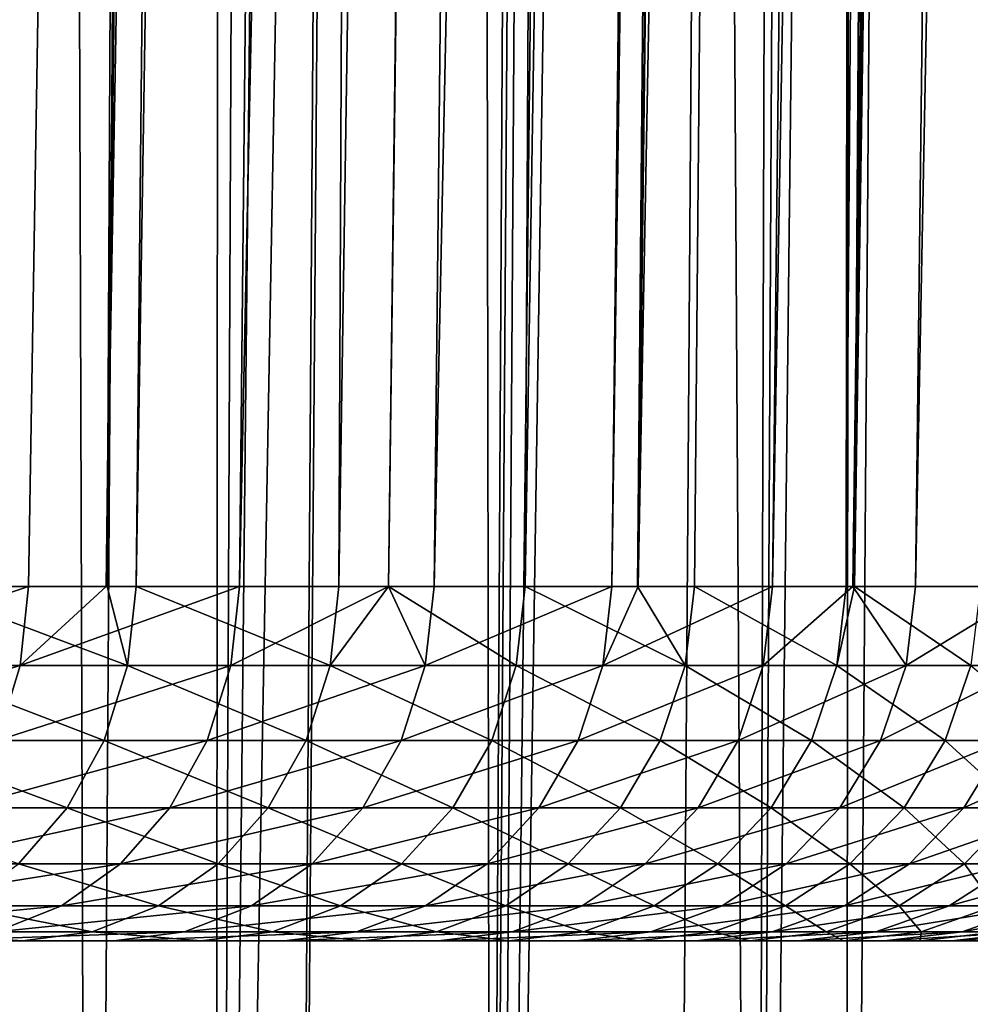
# Model space of a CAD drawing. Extents: x -45 to 45, y -56.5 to 0.
# Drawn here: x 16.9 to 19, y -51.1 to -48.9 of the extents above; entities that cross this region are included whole.
import ezdxf

# ---------------------------------------------------------------- set-up
doc = ezdxf.new("R2010")
doc.units = 0
doc.header["$MEASUREMENT"] = 0
doc.layers.add('L1', color=7, linetype='Continuous')
doc.layers.add('L3', color=7, linetype='Continuous')

msp = doc.modelspace()

# ---------------------------------------------------------------- linework, layer by layer
at = {"layer": 'L1', "color": 7}
for points in [[(16.65141, -56.28023, -19.74179), (17.19929, -9.271214, -19.73716), (16.56542, -56.28023, -19.65196)], [(16.56542, -56.28023, -19.65196), (17.19929, -9.271214, -19.73716), (16.86392, -9.271214, -19.37534)], [(16.65141, -56.28023, -50.2582), (16.86459, -9.271214, -50.63187), (17.02357, -56.28023, -49.83383)], [(17.30111, -56.28023, -20.48264), (17.78796, -9.271214, -20.43019), (16.65141, -56.28023, -19.74179)], [(16.65141, -56.28023, -19.74179), (17.78796, -9.271214, -20.43019), (17.19929, -9.271214, -19.73716)], [(17.02357, -56.28023, -49.83383), (16.86459, -9.271214, -50.63187), (17.33331, -9.271214, -50.10369)], [(17.02357, -56.28023, -49.83383), (17.33331, -9.271214, -50.10369), (17.30111, -56.28023, -49.51736)], [(18.15434, -9.271214, -49.11347), (17.89992, -56.28023, -48.77125), (17.30111, -56.28023, -49.51736)], [(17.30111, -56.28023, -49.51736), (17.33331, -9.271214, -50.10369), (17.52592, -9.271214, -49.88665)], [(17.30111, -56.28023, -49.51736), (17.52592, -9.271214, -49.88665), (18.15434, -9.271214, -49.11347)], [(17.46877, -56.28023, -20.69154), (17.78796, -9.271214, -20.43019), (17.30111, -56.28023, -20.48264)], [(17.91788, -56.28023, -21.25112), (17.84431, -9.271214, -20.49654), (17.46877, -56.28023, -20.69154)], [(17.46877, -56.28023, -20.69154), (17.84431, -9.271214, -20.49654), (17.78796, -9.271214, -20.43019)], [(17.91788, -56.28023, -21.25112), (18.45584, -9.271214, -21.28314), (17.84431, -9.271214, -20.49654)], [(18.22357, -9.271214, -49.02032), (17.89992, -56.28023, -48.77125), (18.15434, -9.271214, -49.11347)], [(18.22357, -9.271214, -49.02032), (17.91788, -56.28023, -48.74888), (17.89992, -56.28023, -48.77125)], [(18.22357, -9.271214, -49.02032), (18.50055, -56.28023, -47.95422), (17.91788, -56.28023, -48.74888)], [(17.91788, -56.28023, -21.25112), (18.30822, -56.28023, -21.78347), (18.64065, -9.271214, -21.5434)], [(18.64065, -9.271214, -21.5434), (18.45584, -9.271214, -21.28314), (17.91788, -56.28023, -21.25112)], [(18.74867, -9.271214, -48.3138), (18.50055, -56.28023, -47.95422), (18.22357, -9.271214, -49.02032)], [(18.64065, -9.271214, -21.5434), (18.30822, -56.28023, -21.78347), (18.50055, -56.28023, -22.04578)], [(18.74867, -9.271214, -48.3138), (18.70251, -56.28023, -47.65196), (18.50055, -56.28023, -47.95422)], [(18.64065, -9.271214, -21.5434), (18.50055, -56.28023, -22.04578), (19.03271, -9.271214, -22.0955)], [(19.03271, -9.271214, -22.0955), (18.50055, -56.28023, -22.04578), (19.048, -56.28023, -22.86509)], [(19.04181, -9.271214, -47.88145), (19.048, -56.28023, -47.13491), (18.70251, -56.28023, -47.65196)], [(19.04181, -9.271214, -47.88145), (18.70251, -56.28023, -47.65196), (18.74867, -9.271214, -48.3138)]]:
    msp.add_3dface(points, dxfattribs=at)
at = {"layer": 'L3', "color": 7}
for points in [[(16.38048, -50.17975, 46.39215), (17.26502, -11.27277, 46.04513), (16.36396, -50.17975, 46.41477)], [(17.26502, -11.27277, 46.04513), (16.80815, -11.27277, 46.72469), (16.36396, -50.17975, 46.41477)], [(16.38048, -50.17975, 46.39215), (17.52227, -11.27277, 45.6221), (17.26502, -11.27277, 46.04513)], [(16.88554, -50.17975, 45.62919), (17.52227, -11.27277, 45.6221), (16.38048, -50.17975, 46.39215)], [(16.63738, -50.17975, 23.98643), (16.80815, -11.27277, 23.27531), (17.26502, -11.27277, 23.95487)], [(16.63738, -50.17975, 23.98643), (17.26502, -11.27277, 23.95487), (17.06017, -50.17975, 24.65807)], [(17.05803, -50.17975, 45.34071), (17.52227, -11.27277, 45.6221), (16.88554, -50.17975, 45.62919)], [(17.3551, -50.17975, 44.84387), (17.74984, -11.27277, 45.24788), (17.05803, -50.17975, 45.34071)], [(17.05803, -50.17975, 45.34071), (17.74984, -11.27277, 45.24788), (17.52227, -11.27277, 45.6221)], [(17.06017, -50.17975, 24.65807), (17.26502, -11.27277, 23.95487), (17.52227, -11.27277, 24.3779)], [(17.06017, -50.17975, 24.65807), (17.52227, -11.27277, 24.3779), (17.12482, -50.17975, 24.76078)], [(17.12482, -50.17975, 24.76078), (17.52227, -11.27277, 24.3779), (17.74984, -11.27277, 24.75212)], [(17.12482, -50.17975, 24.76078), (17.74984, -11.27277, 24.75212), (17.57625, -50.17975, 25.55666)], [(17.68653, -50.17975, 44.227), (18.17045, -11.27277, 44.47949), (17.3551, -50.17975, 44.84387)], [(17.3551, -50.17975, 44.84387), (18.17045, -11.27277, 44.47949), (17.74984, -11.27277, 45.24788)], [(17.57625, -50.17975, 25.55666), (17.74984, -11.27277, 24.75212), (18.17045, -11.27277, 25.52051)], [(17.57625, -50.17975, 25.55666), (18.17045, -11.27277, 25.52051), (17.6862, -50.17975, 25.77307)], [(17.6862, -50.17975, 25.77307), (18.17045, -11.27277, 25.52051), (18.19788, -11.27277, 25.57062)], [(17.6862, -50.17975, 25.77307), (18.19788, -11.27277, 25.57062), (17.99071, -50.17975, 26.3724)], [(17.78816, -50.17975, 44.03784), (18.19788, -11.27277, 44.42938), (17.68653, -50.17975, 44.227)], [(17.68653, -50.17975, 44.227), (18.19788, -11.27277, 44.42938), (18.17045, -11.27277, 44.47949)], [(18.18381, -50.17975, 43.21281), (18.60819, -11.27277, 43.59134), (17.78816, -50.17975, 44.03784)], [(17.78816, -50.17975, 44.03784), (18.60819, -11.27277, 43.59134), (18.19788, -11.27277, 44.42938)], [(17.99071, -50.17975, 26.3724), (18.19788, -11.27277, 25.57062), (18.60819, -11.27277, 26.40866)], [(17.99071, -50.17975, 26.3724), (18.60819, -11.27277, 26.40866), (18.24052, -50.17975, 26.9255)], [(18.24215, -50.17975, 43.07531), (18.73716, -11.27277, 43.29442), (18.18381, -50.17975, 43.21281)], [(18.18381, -50.17975, 43.21281), (18.73716, -11.27277, 43.29442), (18.60819, -11.27277, 43.59134)], [(18.24052, -50.17975, 26.9255), (18.60819, -11.27277, 26.40866), (18.73716, -11.27277, 26.70558)], [(18.24052, -50.17975, 26.9255), (18.73716, -11.27277, 26.70558), (18.36734, -50.17975, 27.20629)], [(18.54122, -50.17975, 42.37051), (18.97994, -11.27277, 42.73549), (18.24215, -50.17975, 43.07531)], [(18.24215, -50.17975, 43.07531), (18.97994, -11.27277, 42.73549), (18.73716, -11.27277, 43.29442)], [(18.36734, -50.17975, 27.20629), (18.73716, -11.27277, 26.70558), (18.70534, -50.17975, 28.05656)], [(18.71992, -50.17975, 41.88909), (19.23095, -11.27277, 42.07712), (18.54122, -50.17975, 42.37051)], [(18.54122, -50.17975, 42.37051), (19.23095, -11.27277, 42.07712), (18.97994, -11.27277, 42.73549)], [(18.70534, -50.17975, 28.05656), (18.73716, -11.27277, 26.70558), (18.97994, -11.27277, 27.26451)], [(18.70534, -50.17975, 28.05656), (18.97994, -11.27277, 27.26451), (18.72363, -50.17975, 28.10951)], [(18.85963, -50.17975, 41.51271), (19.31235, -11.27277, 41.86361), (18.71992, -50.17975, 41.88909)], [(18.71992, -50.17975, 41.88909), (19.31235, -11.27277, 41.86361), (19.23095, -11.27277, 42.07712)], [(18.97994, -11.27277, 27.26451), (19.23095, -11.27277, 27.92288), (18.72363, -50.17975, 28.10951)], [(18.72363, -50.17975, 28.10951), (19.23095, -11.27277, 27.92288), (19.31235, -11.27277, 28.13639)], [(18.72363, -50.17975, 28.10951), (19.31235, -11.27277, 28.13639), (19.00401, -50.17975, 28.92144)], [(19.12701, -50.17975, 40.67678), (19.60473, -11.27277, 40.9775), (18.85963, -50.17975, 41.51271)], [(18.85963, -50.17975, 41.51271), (19.60473, -11.27277, 40.9775), (19.31235, -11.27277, 41.86361)], [(16.86678, -50.35592, 45.61738), (16.88554, -50.17975, 45.62919), (16.36228, -50.35592, 46.3795)], [(16.36228, -50.35592, 46.3795), (16.88554, -50.17975, 45.62919), (16.38048, -50.17975, 46.39215)], [(16.6189, -50.35592, 23.99867), (16.63738, -50.17975, 23.98643), (17.1058, -50.35592, 24.77216)], [(16.63738, -50.17975, 23.98643), (17.06017, -50.17975, 24.65807), (17.1058, -50.35592, 24.77216)], [(17.33582, -50.35592, 44.83293), (17.3551, -50.17975, 44.84387), (16.86678, -50.35592, 45.61738)], [(17.3551, -50.17975, 44.84387), (17.05803, -50.17975, 45.34071), (16.86678, -50.35592, 45.61738)], [(16.86678, -50.35592, 45.61738), (17.05803, -50.17975, 45.34071), (16.88554, -50.17975, 45.62919)], [(17.1058, -50.35592, 24.77216), (17.06017, -50.17975, 24.65807), (17.12482, -50.17975, 24.76078)], [(17.1058, -50.35592, 24.77216), (17.12482, -50.17975, 24.76078), (17.55672, -50.35592, 25.56715)], [(17.55672, -50.35592, 25.56715), (17.12482, -50.17975, 24.76078), (17.57625, -50.17975, 25.55666)], [(17.68653, -50.17975, 44.227), (17.3551, -50.17975, 44.84387), (17.33582, -50.35592, 44.83293)], [(17.33582, -50.35592, 44.83293), (17.7684, -50.35592, 44.0278), (17.68653, -50.17975, 44.227)], [(17.97073, -50.35592, 26.38199), (17.55672, -50.35592, 25.56715), (17.6862, -50.17975, 25.77307)], [(17.55672, -50.35592, 25.56715), (17.57625, -50.17975, 25.55666), (17.6862, -50.17975, 25.77307)], [(17.6862, -50.17975, 25.77307), (17.99071, -50.17975, 26.3724), (17.97073, -50.35592, 26.38199)], [(17.7684, -50.35592, 44.0278), (17.78816, -50.17975, 44.03784), (17.68653, -50.17975, 44.227)], [(18.16361, -50.35592, 43.20369), (18.18381, -50.17975, 43.21281), (17.7684, -50.35592, 44.0278)], [(17.7684, -50.35592, 44.0278), (18.18381, -50.17975, 43.21281), (17.78816, -50.17975, 44.03784)], [(17.97073, -50.35592, 26.38199), (17.99071, -50.17975, 26.3724), (18.34694, -50.35592, 27.21495)], [(17.99071, -50.17975, 26.3724), (18.24052, -50.17975, 26.9255), (18.34694, -50.35592, 27.21495)], [(18.52062, -50.35592, 42.36232), (18.54122, -50.17975, 42.37051), (18.16361, -50.35592, 43.20369)], [(18.54122, -50.17975, 42.37051), (18.24215, -50.17975, 43.07531), (18.16361, -50.35592, 43.20369)], [(18.16361, -50.35592, 43.20369), (18.24215, -50.17975, 43.07531), (18.18381, -50.17975, 43.21281)], [(18.34694, -50.35592, 27.21495), (18.24052, -50.17975, 26.9255), (18.36734, -50.17975, 27.20629)], [(18.34694, -50.35592, 27.21495), (18.36734, -50.17975, 27.20629), (18.68456, -50.35592, 28.06428)], [(18.68456, -50.35592, 28.06428), (18.36734, -50.17975, 27.20629), (18.70534, -50.17975, 28.05656)], [(18.71992, -50.17975, 41.88909), (18.54122, -50.17975, 42.37051), (18.52062, -50.35592, 42.36232)], [(18.83868, -50.35592, 41.50547), (18.71992, -50.17975, 41.88909), (18.52062, -50.35592, 42.36232)], [(18.98289, -50.35592, 28.92819), (18.68456, -50.35592, 28.06428), (18.72363, -50.17975, 28.10951)], [(18.68456, -50.35592, 28.06428), (18.70534, -50.17975, 28.05656), (18.72363, -50.17975, 28.10951)], [(18.85963, -50.17975, 41.51271), (18.71992, -50.17975, 41.88909), (18.83868, -50.35592, 41.50547)], [(18.72363, -50.17975, 28.10951), (19.00401, -50.17975, 28.92144), (18.98289, -50.35592, 28.92819)], [(19.12701, -50.17975, 40.67678), (18.85963, -50.17975, 41.51271), (18.83868, -50.35592, 41.50547)], [(18.83868, -50.35592, 41.50547), (19.11713, -50.35592, 40.63495), (19.12701, -50.17975, 40.67678)], [(16.36228, -50.35592, 46.3795), (16.31263, -50.52286, 46.34497), (16.86678, -50.35592, 45.61738)], [(16.8156, -50.52286, 45.58516), (16.86678, -50.35592, 45.61738), (16.31263, -50.52286, 46.34497)], [(16.56847, -50.52286, 24.03205), (16.6189, -50.35592, 23.99867), (17.05389, -50.52286, 24.80319)], [(16.6189, -50.35592, 23.99867), (17.1058, -50.35592, 24.77216), (17.05389, -50.52286, 24.80319)], [(17.33582, -50.35592, 44.83293), (16.86678, -50.35592, 45.61738), (16.8156, -50.52286, 45.58516)], [(16.8156, -50.52286, 45.58516), (17.28321, -50.52286, 44.80309), (17.33582, -50.35592, 44.83293)], [(17.05389, -50.52286, 24.80319), (17.1058, -50.35592, 24.77216), (17.50345, -50.52286, 25.59578)], [(17.55672, -50.35592, 25.56715), (17.50345, -50.52286, 25.59578), (17.1058, -50.35592, 24.77216)], [(17.28321, -50.52286, 44.80309), (17.71448, -50.52286, 44.00041), (17.7684, -50.35592, 44.0278)], [(17.33582, -50.35592, 44.83293), (17.28321, -50.52286, 44.80309), (17.7684, -50.35592, 44.0278)], [(17.91619, -50.52286, 26.40814), (17.50345, -50.52286, 25.59578), (17.55672, -50.35592, 25.56715)], [(17.97073, -50.35592, 26.38199), (17.91619, -50.52286, 26.40814), (17.55672, -50.35592, 25.56715)], [(17.7684, -50.35592, 44.0278), (17.71448, -50.52286, 44.00041), (18.16361, -50.35592, 43.20369)], [(18.10849, -50.52286, 43.1788), (18.16361, -50.35592, 43.20369), (17.71448, -50.52286, 44.00041)], [(18.29126, -50.52286, 27.23857), (17.91619, -50.52286, 26.40814), (17.97073, -50.35592, 26.38199)], [(17.97073, -50.35592, 26.38199), (18.34694, -50.35592, 27.21495), (18.29126, -50.52286, 27.23857)], [(18.52062, -50.35592, 42.36232), (18.16361, -50.35592, 43.20369), (18.10849, -50.52286, 43.1788)], [(18.46442, -50.52286, 42.33998), (18.52062, -50.35592, 42.36232), (18.10849, -50.52286, 43.1788)], [(18.29126, -50.52286, 27.23857), (18.34694, -50.35592, 27.21495), (18.62787, -50.52286, 28.08532)], [(18.68456, -50.35592, 28.06428), (18.62787, -50.52286, 28.08532), (18.34694, -50.35592, 27.21495)], [(18.83868, -50.35592, 41.50547), (18.52062, -50.35592, 42.36232), (18.46442, -50.52286, 42.33998)], [(18.46442, -50.52286, 42.33998), (18.78152, -50.52286, 41.48573), (18.83868, -50.35592, 41.50547)], [(18.92529, -50.52286, 28.94662), (18.62787, -50.52286, 28.08532), (18.68456, -50.35592, 28.06428)], [(18.98289, -50.35592, 28.92819), (18.92529, -50.52286, 28.94662), (18.68456, -50.35592, 28.06428)], [(18.78152, -50.52286, 41.48573), (19.05912, -50.52286, 40.61785), (19.11713, -50.35592, 40.63495)], [(18.83868, -50.35592, 41.50547), (18.78152, -50.52286, 41.48573), (19.11713, -50.35592, 40.63495)], [(19.18292, -50.52286, 29.82064), (18.92529, -50.52286, 28.94662), (18.98289, -50.35592, 28.92819)], [(16.97166, -50.67235, 24.85236), (16.48858, -50.67235, 24.08494), (16.56847, -50.52286, 24.03205)], [(16.56847, -50.52286, 24.03205), (17.05389, -50.52286, 24.80319), (16.97166, -50.67235, 24.85236)], [(16.73452, -50.67235, 45.53412), (17.19987, -50.67235, 44.75582), (17.28321, -50.52286, 44.80309)], [(16.8156, -50.52286, 45.58516), (16.73452, -50.67235, 45.53412), (17.28321, -50.52286, 44.80309)], [(16.97166, -50.67235, 24.85236), (17.05389, -50.52286, 24.80319), (17.41905, -50.67235, 25.64112)], [(17.05389, -50.52286, 24.80319), (17.50345, -50.52286, 25.59578), (17.41905, -50.67235, 25.64112)], [(17.28321, -50.52286, 44.80309), (17.19987, -50.67235, 44.75582), (17.71448, -50.52286, 44.00041)], [(17.62906, -50.67235, 43.95701), (17.71448, -50.52286, 44.00041), (17.19987, -50.67235, 44.75582)], [(17.41905, -50.67235, 25.64112), (17.50345, -50.52286, 25.59578), (17.8298, -50.67235, 26.44957)], [(17.91619, -50.52286, 26.40814), (17.8298, -50.67235, 26.44957), (17.50345, -50.52286, 25.59578)], [(18.10849, -50.52286, 43.1788), (17.71448, -50.52286, 44.00041), (17.62906, -50.67235, 43.95701)], [(18.02117, -50.67235, 43.13936), (18.10849, -50.52286, 43.1788), (17.62906, -50.67235, 43.95701)], [(18.20306, -50.67235, 27.27599), (17.8298, -50.67235, 26.44957), (17.91619, -50.52286, 26.40814)], [(18.29126, -50.52286, 27.23857), (18.20306, -50.67235, 27.27599), (17.91619, -50.52286, 26.40814)], [(18.46442, -50.52286, 42.33998), (18.10849, -50.52286, 43.1788), (18.02117, -50.67235, 43.13936)], [(18.02117, -50.67235, 43.13936), (18.37538, -50.67235, 42.30459), (18.46442, -50.52286, 42.33998)], [(18.53804, -50.67235, 28.11866), (18.20306, -50.67235, 27.27599), (18.29126, -50.52286, 27.23857)], [(18.29126, -50.52286, 27.23857), (18.62787, -50.52286, 28.08532), (18.53804, -50.67235, 28.11866)], [(18.37538, -50.67235, 42.30459), (18.69095, -50.67235, 41.45446), (18.78152, -50.52286, 41.48573)], [(18.46442, -50.52286, 42.33998), (18.37538, -50.67235, 42.30459), (18.78152, -50.52286, 41.48573)], [(18.53804, -50.67235, 28.11866), (18.62787, -50.52286, 28.08532), (18.83403, -50.67235, 28.97581)], [(18.92529, -50.52286, 28.94662), (18.83403, -50.67235, 28.97581), (18.62787, -50.52286, 28.08532)], [(18.78152, -50.52286, 41.48573), (18.69095, -50.67235, 41.45446), (19.05912, -50.52286, 40.61785)], [(18.96721, -50.67235, 40.59076), (19.05912, -50.52286, 40.61785), (18.69095, -50.67235, 41.45446)], [(19.09042, -50.67235, 29.84562), (18.83403, -50.67235, 28.97581), (18.92529, -50.52286, 28.94662)], [(19.18292, -50.52286, 29.82064), (19.09042, -50.67235, 29.84562), (18.92529, -50.52286, 28.94662)], [(19.29663, -50.52286, 39.73814), (19.05912, -50.52286, 40.61785), (18.96721, -50.67235, 40.59076)], [(18.96721, -50.67235, 40.59076), (19.20359, -50.67235, 39.7153), (19.29663, -50.52286, 39.73814)], [(16.97166, -50.67235, 24.85236), (16.86315, -50.79702, 24.91724), (16.48858, -50.67235, 24.08494)], [(16.73452, -50.67235, 45.53412), (16.62752, -50.79702, 45.46677), (17.19987, -50.67235, 44.75582)], [(17.08991, -50.79702, 44.69345), (17.19987, -50.67235, 44.75582), (16.62752, -50.79702, 45.46677)], [(17.30768, -50.79702, 25.70096), (16.86315, -50.79702, 24.91724), (16.97166, -50.67235, 24.85236)], [(16.97166, -50.67235, 24.85236), (17.41905, -50.67235, 25.64112), (17.30768, -50.79702, 25.70096)], [(17.62906, -50.67235, 43.95701), (17.19987, -50.67235, 44.75582), (17.08991, -50.79702, 44.69345)], [(17.51635, -50.79702, 43.89974), (17.62906, -50.67235, 43.95701), (17.08991, -50.79702, 44.69345)], [(17.30768, -50.79702, 25.70096), (17.41905, -50.67235, 25.64112), (17.71581, -50.79702, 26.50424)], [(17.41905, -50.67235, 25.64112), (17.8298, -50.67235, 26.44957), (17.71581, -50.79702, 26.50424)], [(18.02117, -50.67235, 43.13936), (17.62906, -50.67235, 43.95701), (17.51635, -50.79702, 43.89974)], [(17.51635, -50.79702, 43.89974), (17.90595, -50.79702, 43.08732), (18.02117, -50.67235, 43.13936)], [(17.71581, -50.79702, 26.50424), (17.8298, -50.67235, 26.44957), (18.08668, -50.79702, 27.32538)], [(18.20306, -50.67235, 27.27599), (18.08668, -50.79702, 27.32538), (17.8298, -50.67235, 26.44957)], [(17.90595, -50.79702, 43.08732), (18.2579, -50.79702, 42.25789), (18.37538, -50.67235, 42.30459)], [(18.02117, -50.67235, 43.13936), (17.90595, -50.79702, 43.08732), (18.37538, -50.67235, 42.30459)], [(18.41952, -50.79702, 28.16266), (18.08668, -50.79702, 27.32538), (18.20306, -50.67235, 27.27599)], [(18.53804, -50.67235, 28.11866), (18.41952, -50.79702, 28.16266), (18.20306, -50.67235, 27.27599)], [(18.37538, -50.67235, 42.30459), (18.2579, -50.79702, 42.25789), (18.69095, -50.67235, 41.45446)], [(18.57145, -50.79702, 41.4132), (18.69095, -50.67235, 41.45446), (18.2579, -50.79702, 42.25789)], [(18.71362, -50.79702, 29.01432), (18.41952, -50.79702, 28.16266), (18.53804, -50.67235, 28.11866)], [(18.53804, -50.67235, 28.11866), (18.83403, -50.67235, 28.97581), (18.71362, -50.79702, 29.01432)], [(18.96721, -50.67235, 40.59076), (18.69095, -50.67235, 41.45446), (18.57145, -50.79702, 41.4132)], [(18.57145, -50.79702, 41.4132), (18.84595, -50.79702, 40.55501), (18.96721, -50.67235, 40.59076)], [(18.71362, -50.79702, 29.01432), (18.83403, -50.67235, 28.97581), (18.96836, -50.79702, 29.87857)], [(19.09042, -50.67235, 29.84562), (18.96836, -50.79702, 29.87857), (18.83403, -50.67235, 28.97581)], [(18.84595, -50.79702, 40.55501), (19.08081, -50.79702, 39.68515), (19.20359, -50.67235, 39.7153)], [(18.96721, -50.67235, 40.59076), (18.84595, -50.79702, 40.55501), (19.20359, -50.67235, 39.7153)], [(19.18322, -50.79702, 30.75359), (18.96836, -50.79702, 29.87857), (19.09042, -50.67235, 29.84562)], [(17.08991, -50.79702, 44.69345), (16.62752, -50.79702, 45.46677), (16.4999, -50.89074, 45.38643)], [(16.95873, -50.89074, 44.61904), (17.08991, -50.79702, 44.69345), (16.4999, -50.89074, 45.38643)], [(17.17483, -50.89074, 25.77234), (16.73371, -50.89074, 24.99463), (16.86315, -50.79702, 24.91724)], [(17.30768, -50.79702, 25.70096), (17.17483, -50.89074, 25.77234), (16.86315, -50.79702, 24.91724)], [(17.51635, -50.79702, 43.89974), (17.08991, -50.79702, 44.69345), (16.95873, -50.89074, 44.61904)], [(16.95873, -50.89074, 44.61904), (17.3819, -50.89074, 43.83143), (17.51635, -50.79702, 43.89974)], [(17.57982, -50.89074, 26.56945), (17.17483, -50.89074, 25.77234), (17.30768, -50.79702, 25.70096)], [(17.30768, -50.79702, 25.70096), (17.71581, -50.79702, 26.50424), (17.57982, -50.89074, 26.56945)], [(17.3819, -50.89074, 43.83143), (17.76851, -50.89074, 43.02524), (17.90595, -50.79702, 43.08732)], [(17.51635, -50.79702, 43.89974), (17.3819, -50.89074, 43.83143), (17.90595, -50.79702, 43.08732)], [(17.57982, -50.89074, 26.56945), (17.71581, -50.79702, 26.50424), (17.94785, -50.89074, 27.38429)], [(17.71581, -50.79702, 26.50424), (18.08668, -50.79702, 27.32538), (17.94785, -50.89074, 27.38429)], [(17.90595, -50.79702, 43.08732), (17.76851, -50.89074, 43.02524), (18.2579, -50.79702, 42.25789)], [(18.11776, -50.89074, 42.20218), (18.2579, -50.79702, 42.25789), (17.76851, -50.89074, 43.02524)], [(17.94785, -50.89074, 27.38429), (18.08668, -50.79702, 27.32538), (18.27813, -50.89074, 28.21514)], [(18.41952, -50.79702, 28.16266), (18.27813, -50.89074, 28.21514), (18.08668, -50.79702, 27.32538)], [(18.57145, -50.79702, 41.4132), (18.2579, -50.79702, 42.25789), (18.11776, -50.89074, 42.20218)], [(18.11776, -50.89074, 42.20218), (18.4289, -50.89074, 41.36397), (18.57145, -50.79702, 41.4132)], [(18.56998, -50.89074, 29.06027), (18.27813, -50.89074, 28.21514), (18.41952, -50.79702, 28.16266)], [(18.71362, -50.79702, 29.01432), (18.56998, -50.89074, 29.06027), (18.41952, -50.79702, 28.16266)], [(18.4289, -50.89074, 41.36397), (18.70129, -50.89074, 40.51237), (18.84595, -50.79702, 40.55501)], [(18.57145, -50.79702, 41.4132), (18.4289, -50.89074, 41.36397), (18.84595, -50.79702, 40.55501)], [(18.82277, -50.89074, 29.91788), (18.56998, -50.89074, 29.06027), (18.71362, -50.79702, 29.01432)], [(18.84595, -50.79702, 40.55501), (18.70129, -50.89074, 40.51237), (19.08081, -50.79702, 39.68515)], [(18.93435, -50.89074, 39.64919), (19.08081, -50.79702, 39.68515), (18.70129, -50.89074, 40.51237)], [(18.71362, -50.79702, 29.01432), (18.96836, -50.79702, 29.87857), (18.82277, -50.89074, 29.91788)], [(18.82277, -50.89074, 29.91788), (18.96836, -50.79702, 29.87857), (19.03597, -50.89074, 30.78619)], [(19.27554, -50.79702, 38.80543), (19.08081, -50.79702, 39.68515), (18.93435, -50.89074, 39.64919)], [(19.12759, -50.89074, 38.77622), (19.27554, -50.79702, 38.80543), (18.93435, -50.89074, 39.64919)], [(19.18322, -50.79702, 30.75359), (19.03597, -50.89074, 30.78619), (18.96836, -50.79702, 29.87857)], [(16.95873, -50.89074, 44.61904), (16.4999, -50.89074, 45.38643), (16.35791, -50.94888, 45.29705)], [(16.35791, -50.94888, 45.29705), (16.8128, -50.94888, 44.53627), (16.95873, -50.89074, 44.61904)], [(16.58972, -50.94888, 25.08073), (16.73371, -50.89074, 24.99463), (17.02704, -50.94888, 25.85174)], [(17.17483, -50.89074, 25.77234), (17.02704, -50.94888, 25.85174), (16.73371, -50.89074, 24.99463)], [(16.8128, -50.94888, 44.53627), (17.23232, -50.94888, 43.75543), (17.3819, -50.89074, 43.83143)], [(16.95873, -50.89074, 44.61904), (16.8128, -50.94888, 44.53627), (17.3819, -50.89074, 43.83143)], [(17.42855, -50.94888, 26.64199), (17.02704, -50.94888, 25.85174), (17.17483, -50.89074, 25.77234)], [(17.57982, -50.89074, 26.56945), (17.42855, -50.94888, 26.64199), (17.17483, -50.89074, 25.77234)], [(17.3819, -50.89074, 43.83143), (17.23232, -50.94888, 43.75543), (17.76851, -50.89074, 43.02524)], [(17.61561, -50.94888, 42.95618), (17.76851, -50.89074, 43.02524), (17.23232, -50.94888, 43.75543)], [(17.79341, -50.94888, 27.44982), (17.42855, -50.94888, 26.64199), (17.57982, -50.89074, 26.56945)], [(17.57982, -50.89074, 26.56945), (17.94785, -50.89074, 27.38429), (17.79341, -50.94888, 27.44982)], [(18.11776, -50.89074, 42.20218), (17.76851, -50.89074, 43.02524), (17.61561, -50.94888, 42.95618)], [(17.61561, -50.94888, 42.95618), (17.96185, -50.94888, 42.1402), (18.11776, -50.89074, 42.20218)], [(17.79341, -50.94888, 27.44982), (17.94785, -50.89074, 27.38429), (18.12085, -50.94888, 28.27353)], [(17.94785, -50.89074, 27.38429), (18.27813, -50.89074, 28.21514), (18.12085, -50.94888, 28.27353)], [(17.96185, -50.94888, 42.1402), (18.27032, -50.94888, 41.30921), (18.4289, -50.89074, 41.36397)], [(18.11776, -50.89074, 42.20218), (17.96185, -50.94888, 42.1402), (18.4289, -50.89074, 41.36397)], [(18.12085, -50.94888, 28.27353), (18.27813, -50.89074, 28.21514), (18.41018, -50.94888, 29.11138)], [(18.4289, -50.89074, 41.36397), (18.27032, -50.94888, 41.30921), (18.70129, -50.89074, 40.51237)], [(18.54037, -50.94888, 40.46494), (18.70129, -50.89074, 40.51237), (18.27032, -50.94888, 41.30921)], [(18.56998, -50.89074, 29.06027), (18.41018, -50.94888, 29.11138), (18.27813, -50.89074, 28.21514)], [(18.6608, -50.94888, 29.96161), (18.41018, -50.94888, 29.11138), (18.56998, -50.89074, 29.06027)], [(18.93435, -50.89074, 39.64919), (18.70129, -50.89074, 40.51237), (18.54037, -50.94888, 40.46494)], [(18.77142, -50.94888, 39.60918), (18.93435, -50.89074, 39.64919), (18.54037, -50.94888, 40.46494)], [(18.82277, -50.89074, 29.91788), (18.6608, -50.94888, 29.96161), (18.56998, -50.89074, 29.06027)], [(18.87217, -50.94888, 30.82245), (18.6608, -50.94888, 29.96161), (18.82277, -50.89074, 29.91788)], [(19.12759, -50.89074, 38.77622), (18.93435, -50.89074, 39.64919), (18.77142, -50.94888, 39.60918)], [(18.77142, -50.94888, 39.60918), (18.963, -50.94888, 38.74373), (19.12759, -50.89074, 38.77622)], [(18.82277, -50.89074, 29.91788), (19.03597, -50.89074, 30.78619), (18.87217, -50.94888, 30.82245)], [(18.87217, -50.94888, 30.82245), (19.03597, -50.89074, 30.78619), (19.04385, -50.94888, 31.69207)], [(18.963, -50.94888, 38.74373), (19.11469, -50.94888, 37.8704), (19.2806, -50.89074, 37.89532)], [(19.12759, -50.89074, 38.77622), (18.963, -50.94888, 38.74373), (19.2806, -50.89074, 37.89532)], [(16.87159, -50.96858, 25.93526), (16.43827, -50.96858, 25.17128), (16.58972, -50.94888, 25.08073)], [(16.58972, -50.94888, 25.08073), (17.02704, -50.94888, 25.85174), (16.87159, -50.96858, 25.93526)], [(16.8128, -50.94888, 44.53627), (16.65931, -50.96858, 44.44921), (17.23232, -50.94888, 43.75543)], [(17.07501, -50.96858, 43.6755), (17.23232, -50.94888, 43.75543), (16.65931, -50.96858, 44.44921)], [(16.87159, -50.96858, 25.93526), (17.02704, -50.94888, 25.85174), (17.26944, -50.96858, 26.71829)], [(17.42855, -50.94888, 26.64199), (17.26944, -50.96858, 26.71829), (17.02704, -50.94888, 25.85174)], [(17.61561, -50.94888, 42.95618), (17.23232, -50.94888, 43.75543), (17.07501, -50.96858, 43.6755)], [(17.07501, -50.96858, 43.6755), (17.45479, -50.96858, 42.88355), (17.61561, -50.94888, 42.95618)], [(17.63097, -50.96858, 27.51875), (17.26944, -50.96858, 26.71829), (17.42855, -50.94888, 26.64199)], [(17.79341, -50.94888, 27.44982), (17.63097, -50.96858, 27.51875), (17.42855, -50.94888, 26.64199)], [(17.45479, -50.96858, 42.88355), (17.79787, -50.96858, 42.07502), (17.96185, -50.94888, 42.1402)], [(17.61561, -50.94888, 42.95618), (17.45479, -50.96858, 42.88355), (17.96185, -50.94888, 42.1402)], [(17.95542, -50.96858, 28.33493), (17.63097, -50.96858, 27.51875), (17.79341, -50.94888, 27.44982)], [(17.79341, -50.94888, 27.44982), (18.12085, -50.94888, 28.27353), (17.95542, -50.96858, 28.33493)], [(17.96185, -50.94888, 42.1402), (17.79787, -50.96858, 42.07502), (18.27032, -50.94888, 41.30921)], [(18.10353, -50.96858, 41.25161), (18.27032, -50.94888, 41.30921), (17.79787, -50.96858, 42.07502)], [(17.95542, -50.96858, 28.33493), (18.12085, -50.94888, 28.27353), (18.24211, -50.96858, 29.16514)], [(18.54037, -50.94888, 40.46494), (18.27032, -50.94888, 41.30921), (18.10353, -50.96858, 41.25161)], [(18.3711, -50.96858, 40.41505), (18.54037, -50.94888, 40.46494), (18.10353, -50.96858, 41.25161)], [(18.12085, -50.94888, 28.27353), (18.41018, -50.94888, 29.11138), (18.24211, -50.96858, 29.16514)], [(18.24211, -50.96858, 29.16514), (18.41018, -50.94888, 29.11138), (18.49044, -50.96858, 30.00761)], [(18.77142, -50.94888, 39.60918), (18.54037, -50.94888, 40.46494), (18.3711, -50.96858, 40.41505)], [(18.3711, -50.96858, 40.41505), (18.60005, -50.96858, 39.5671), (18.77142, -50.94888, 39.60918)], [(18.6608, -50.94888, 29.96161), (18.49044, -50.96858, 30.00761), (18.41018, -50.94888, 29.11138)], [(18.69988, -50.96858, 30.86058), (18.49044, -50.96858, 30.00761), (18.6608, -50.94888, 29.96161)], [(18.60005, -50.96858, 39.5671), (18.78988, -50.96858, 38.70955), (18.963, -50.94888, 38.74373)], [(18.77142, -50.94888, 39.60918), (18.60005, -50.96858, 39.5671), (18.963, -50.94888, 38.74373)], [(18.87217, -50.94888, 30.82245), (18.69988, -50.96858, 30.86058), (18.6608, -50.94888, 29.96161)], [(18.86999, -50.96858, 31.72226), (18.69988, -50.96858, 30.86058), (18.87217, -50.94888, 30.82245)], [(18.963, -50.94888, 38.74373), (18.78988, -50.96858, 38.70955), (19.11469, -50.94888, 37.8704)], [(18.94019, -50.96858, 37.8442), (19.11469, -50.94888, 37.8704), (18.78988, -50.96858, 38.70955)], [(18.87217, -50.94888, 30.82245), (19.04385, -50.94888, 31.69207), (18.86999, -50.96858, 31.72226)], [(18.86999, -50.96858, 31.72226), (19.04385, -50.94888, 31.69207), (19.00042, -50.96858, 32.59084)], [(19.22619, -50.94888, 36.99104), (19.11469, -50.94888, 37.8704), (18.94019, -50.96858, 37.8442)], [(18.94019, -50.96858, 37.8442), (19.05067, -50.96858, 36.97287), (19.22619, -50.94888, 36.99104)], [(18.10353, -50.96858, 41.25161), (17.79787, -50.96858, 42.07502), (15.97037, -50.96858, 24.42798)], [(18.10353, -50.96858, 41.25161), (15.97037, -50.96858, 24.42798), (18.3711, -50.96858, 40.41505)], [(17.79787, -50.96858, 42.07502), (17.45479, -50.96858, 42.88355), (15.97037, -50.96858, 24.42798)], [(15.97037, -50.96858, 24.42798), (17.45479, -50.96858, 42.88355), (17.07501, -50.96858, 43.6755)], [(15.97037, -50.96858, 24.42798), (17.07501, -50.96858, 43.6755), (16.65931, -50.96858, 44.44921)], [(19.0909, -50.96858, 33.46447), (19.14122, -50.96858, 34.34134), (15.97037, -50.96858, 24.42798)], [(15.97037, -50.96858, 24.42798), (19.05067, -50.96858, 36.97287), (18.94019, -50.96858, 37.8442)], [(16.43827, -50.96858, 25.17128), (18.86999, -50.96858, 31.72226), (15.97037, -50.96858, 24.42798)], [(15.97037, -50.96858, 24.42798), (18.86999, -50.96858, 31.72226), (19.00042, -50.96858, 32.59084)], [(15.97037, -50.96858, 24.42798), (19.00042, -50.96858, 32.59084), (19.0909, -50.96858, 33.46447)], [(19.14122, -50.96858, 34.34134), (19.15129, -50.96858, 35.21959), (15.97037, -50.96858, 24.42798)], [(15.97037, -50.96858, 24.42798), (19.15129, -50.96858, 35.21959), (19.12109, -50.96858, 36.09738)], [(15.97037, -50.96858, 24.42798), (19.12109, -50.96858, 36.09738), (19.05067, -50.96858, 36.97287)], [(18.94019, -50.96858, 37.8442), (18.78988, -50.96858, 38.70955), (15.97037, -50.96858, 24.42798)], [(15.97037, -50.96858, 24.42798), (18.78988, -50.96858, 38.70955), (18.60005, -50.96858, 39.5671)], [(15.97037, -50.96858, 24.42798), (18.60005, -50.96858, 39.5671), (18.3711, -50.96858, 40.41505)], [(16.43827, -50.96858, 25.17128), (16.87159, -50.96858, 25.93526), (18.86999, -50.96858, 31.72226)], [(18.86999, -50.96858, 31.72226), (16.87159, -50.96858, 25.93526), (17.26944, -50.96858, 26.71829)], [(17.63097, -50.96858, 27.51875), (18.49044, -50.96858, 30.00761), (17.26944, -50.96858, 26.71829)], [(17.26944, -50.96858, 26.71829), (18.49044, -50.96858, 30.00761), (18.69988, -50.96858, 30.86058)], [(17.26944, -50.96858, 26.71829), (18.69988, -50.96858, 30.86058), (18.86999, -50.96858, 31.72226)], [(17.95542, -50.96858, 28.33493), (18.24211, -50.96858, 29.16514), (17.63097, -50.96858, 27.51875)], [(17.63097, -50.96858, 27.51875), (18.24211, -50.96858, 29.16514), (18.49044, -50.96858, 30.00761)]]:
    msp.add_3dface(points, dxfattribs=at)

doc.saveas('drawing.dxf')
